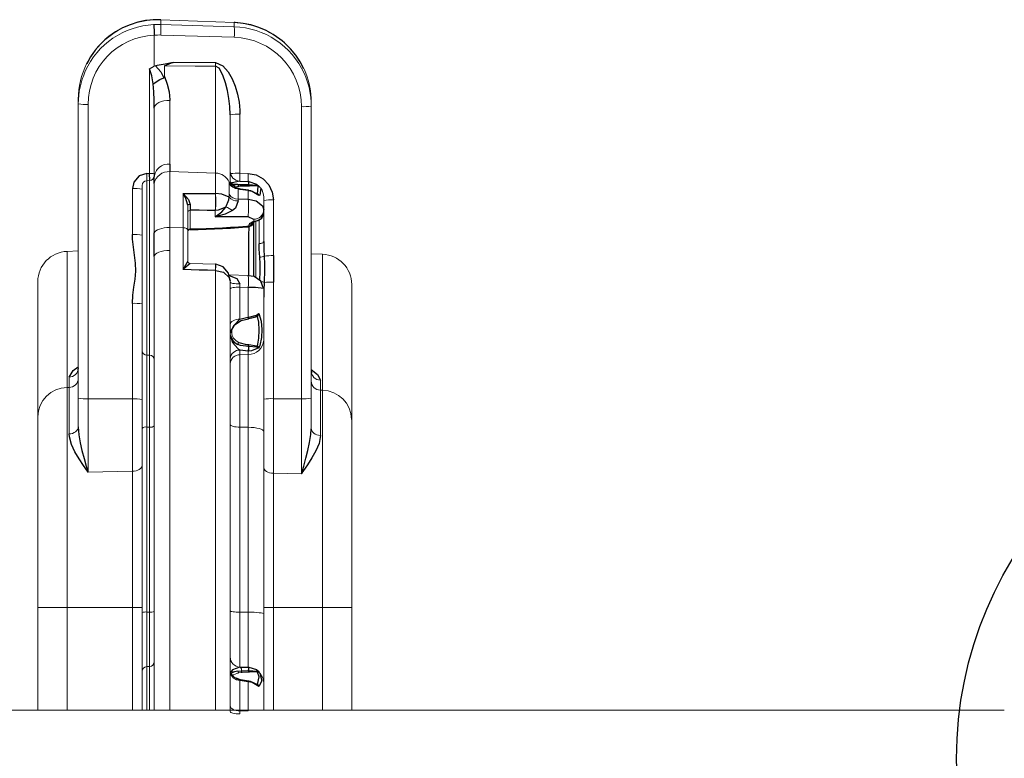
# Model space of a CAD drawing. Extents: x 5566 to 6586, y -5730 to -5109.
# Drawn here: x 6328 to 6352, y -5247 to -5229 of the extents above; entities that cross this region are included whole.
import ezdxf

# ---------------------------------------------------------------- set-up
doc = ezdxf.new("R2010")
doc.units = 0
doc.header["$MEASUREMENT"] = 0
for name, color, linetype in [('2D_GRAY', 253, 'CONTINUOUS'), ('2D_NFSACCENT', 232, 'CONTINUOUS'), ('2D_NFSHOOPLA_CLR_1', 161, 'CONTINUOUS'), ('PHASE-1', 6, 'CONTINUOUS')]:
    doc.layers.add(name, color=color, linetype=linetype)

# ---------------------------------------------------------------- blocks, each defined once
blk = doc.blocks.new('RSALLY00')
at = {"layer": '2D_NFSACCENT', "linetype": 'Continuous', "lineweight": 15}
for p, q in [((1.197, -61.489, 0), (1.197, -41.508, 0)), ((1.197, -79.777, 0), (1.197, -61.489, 0))]:
    blk.add_line(p, q, dxfattribs=at)
at = {"layer": '2D_NFSHOOPLA_CLR_1', "linetype": 'Continuous', "lineweight": 15}
for p, q in [((1.197, -55.912, 0), (3.734, -55.912, 0)), ((3.734, -56.634, 0), (3.734, -55.912, 0)), ((3.734, -55.912, 0), (8.449, -55.912, 0)), ((8.449, -55.912, -0.001), (11.785, -55.912, -0.001)), ((3.734, -56.634, 0), (1.197, -56.634, 0)), ((3.734, -56.634, 0), (3.734, -58.247, 0)), ((9.17, -56.634, 0), (3.734, -56.634, 0)), ((9.17, -56.634, -0.001), (9.172, -56.684, -0.001)), ((12.533, -56.634, -0.001), (9.17, -56.634, -0.001)), ((12.543, -56.912, -0.001), (12.533, -56.634, -0.001)), ((8.023, -56.684, -0.001), (9.172, -56.684, -0.001)), ((9.172, -56.684, -0.001), (9.426, -56.684, -0.001)), ((8.202, -56.912, -0.001), (8.904, -56.912, -0.001)), ((8.904, -56.912, -0.001), (16.177, -56.912, -0.001)), ((16.177, -56.912, -0.001), (16.296, -56.912, -0.001)), ((7.079, -57.153, -0.001), (7.101, -58.247, -0.001)), ((8.89, -57.153, -0.001), (7.079, -57.153, -0.001)), ((8.89, -57.153, -0.001), (8.888, -58.247, -0.001)), ((16.164, -57.153, -0.001), (8.89, -57.153, -0.001)), ((17.756, -57.569, -0.001), (17.655, -57.464, -0.001)), ((17.656, -57.464, -0.001), (17.655, -57.464, -0.001)), ((17.757, -57.57, -0.001), (17.756, -57.569, -0.001)), ((1.197, -58.247, 0), (3.734, -58.247, 0)), ((3.734, -58.489, 0), (3.734, -58.247, 0)), ((3.734, -58.247, 0), (7.101, -58.247, 0)), ((7.101, -58.247, -0.001), (8.888, -58.247, -0.001)), ((8.888, -58.247, -0.001), (11.249, -58.247, -0.001)), ((12.947, -58.247, -0.001), (14.084, -58.247, -0.001)), ((1.197, -58.489, 0), (2.157, -58.489, 0)), ((2.157, -58.489, 0), (3.609, -58.489, 0)), ((3.609, -58.489, 0), (8.161, -58.489, 0)), ((8.161, -58.489, -0.001), (10.078, -58.489, -0.001)), ((10.078, -58.489, -0.001), (14.162, -58.489, -0.001)), ((2.275, -58.603, 0), (1.197, -58.603, 0)), ((1.197, -58.673, 0), (2.277, -58.673, 0)), ((1.197, -58.787, 0), (12.405, -58.787, 0)), ((2.275, -58.603, 0), (2.277, -58.673, 0)), ((3.623, -58.603, 0), (2.275, -58.603, 0)), ((2.277, -58.673, 0), (3.623, -58.673, 0)), ((3.623, -58.603, 0), (3.623, -58.673, 0)), ((8.192, -58.603, 0), (3.623, -58.603, 0)), ((3.623, -58.673, 0), (8.193, -58.673, 0)), ((8.192, -58.603, -0.001), (8.193, -58.673, -0.001)), ((9.972, -58.603, -0.001), (8.192, -58.603, -0.001)), ((8.193, -58.673, -0.001), (9.969, -58.673, -0.001)), ((9.972, -58.603, -0.001), (9.969, -58.673, -0.001)), ((9.969, -58.673, -0.001), (14.283, -58.673, -0.001)), ((14.28, -58.603, -0.001), (9.972, -58.603, -0.001)), ((12.99, -58.785, -0.001), (14.209, -58.785, -0.001)), ((14.283, -58.673, -0.001), (14.28, -58.603, -0.001)), ((14.343, -58.787, -0.001), (14.361, -58.787, -0.001)), ((14.361, -58.787, -0.001), (16.072, -58.787, -0.001)), ((14.456, -58.673, -0.001), (17.042, -58.673, -0.001)), ((17.107, -58.787, -0.001), (17.115, -58.817, -0.001)), ((17.107, -58.787, -0.001), (17.874, -58.787, -0.001)), ((17.874, -58.787, -0.001), (17.875, -58.787, -0.001)), ((17.114, -59.037, -0.001), (16.855, -59.037, -0.001)), ((17.822, -60.762, -0.001), (17.877, -58.949, -0.001)), ((18.138, -58.949, -0.001), (18.083, -60.762, -0.001)), ((18.255, -58.949, -0.001), (18.138, -58.949, -0.001)), ((18.184, -60.762, -0.001), (18.255, -58.949, -0.001)), ((18.186, -60.763, -0.001), (18.257, -58.95, -0.001)), ((18.255, -58.949, -0.002), (18.257, -58.95, -0.002)), ((12.553, -59.175, 0), (1.197, -59.175, 0)), ((13.121, -59.169, -0.001), (12.553, -59.175, -0.001)), ((13.116, -59.5, -0.001), (13.121, -59.169, -0.001)), ((14.504, -59.169, -0.001), (13.121, -59.169, -0.001)), ((14.467, -60.3, -0.001), (14.504, -59.169, -0.001)), ((16.262, -59.175, -0.001), (14.691, -59.175, -0.001)), ((17.202, -59.253, -0.001), (17.197, -60.3, -0.001)), ((12.085, -59.5, -0.001), (13.116, -59.5, -0.001)), ((13.116, -59.5, -0.001), (13.962, -59.5, -0.001)), ((12.216, -60.296, -0.001), (12.234, -59.671, -0.001)), ((12.234, -59.671, -0.001), (12.234, -59.671, -0.001)), ((13.068, -59.614, -0.001), (12.293, -59.614, -0.001)), ((13.675, -59.614, -0.001), (13.068, -59.614, -0.001)), ((13.548, -59.672, -0.001), (13.089, -59.672, -0.001)), ((13.39, -60.293, -0.001), (13.547, -60.293, -0.001)), ((13.547, -60.3, -0.001), (13.547, -60.293, -0.001)), ((1.197, -60.3, 0), (12.061, -60.3, 0)), ((12.061, -60.3, -0.001), (12.061, -60.298, -0.001)), ((12.215, -60.302, -0.001), (12.215, -60.296, -0.001)), ((13.963, -60.298, -0.001), (13.963, -60.3, -0.001)), ((13.963, -60.3, -0.001), (14.467, -60.3, -0.001)), ((14.467, -60.3, -0.001), (17.109, -60.3, -0.001)), ((11.804, -60.662, 0), (1.164, -60.662, 0)), ((10.553, -60.7, -0.001), (10.532, -60.7, -0.001)), ((11.934, -61.109, -0.001), (11.951, -60.637, -0.001)), ((13.873, -60.637, -0.001), (13.945, -60.634, -0.001)), ((13.945, -60.634, -0.001), (14.219, -60.634, -0.001)), ((14.219, -60.634, -0.001), (14.247, -60.636, -0.001)), ((15.909, -60.662, -0.001), (14.25, -60.662, -0.001)), ((18.083, -60.762, -0.001), (18.184, -60.762, -0.001)), ((18.184, -60.762, -0.001), (18.186, -60.763, -0.001)), ((1.179, -60.903, 0), (1.107, -60.9, 0)), ((1.938, -60.903, 0), (1.179, -60.903, 0)), ((1.179, -60.903, 0), (1.183, -61.109, 0)), ((2.129, -60.957, 0), (2.118, -60.877, 0)), ((2.265, -60.903, 0), (2.265, -60.911, 0)), ((2.265, -60.911, 0), (2.265, -60.903, 0)), ((3.622, -60.903, 0), (2.265, -60.903, 0)), ((2.265, -60.903, 0), (2.265, -60.903, 0)), ((3.621, -61.109, 0), (3.622, -60.903, 0)), ((8.19, -60.903, 0), (3.622, -60.903, 0)), ((8.188, -61.109, -0.001), (8.19, -60.903, -0.001)), ((9.98, -60.903, -0.001), (8.19, -60.903, -0.001)), ((10.095, -60.903, -0.001), (9.98, -60.903, -0.001)), ((9.987, -61.109, -0.001), (9.98, -60.903, -0.001)), ((11.652, -60.903, -0.001), (10.858, -60.903, -0.001)), ((11.644, -61.109, -0.001), (11.652, -60.903, -0.001)), ((11.73, -60.9, -0.001), (11.652, -60.903, -0.001)), ((13.82, -60.857, -0.001), (13.781, -60.859, -0.001)), ((13.82, -60.857, -0.001), (13.82, -61.109, -0.001)), ((14.077, -60.857, -0.001), (13.82, -60.857, -0.001)), ((14.091, -60.83, -0.001), (14.077, -60.857, -0.001)), ((14.464, -60.903, -0.001), (14.458, -61.109, -0.001)), ((15.923, -60.903, -0.001), (14.464, -60.903, -0.001)), ((1.183, -61.109, 0), (1.902, -61.109, 0)), ((1.901, -61.12, 0), (1.902, -61.109, 0)), ((1.913, -61.121, 0), (1.914, -61.111, 0)), ((2.136, -61.12, 0), (2.136, -61.112, 0)), ((2.177, -61.111, 0), (2.177, -61.119, 0)), ((2.262, -61.109, 0), (3.621, -61.109, 0)), ((3.621, -61.109, 0), (8.188, -61.109, 0)), ((8.188, -61.109, -0.001), (9.987, -61.109, -0.001)), ((9.987, -61.109, -0.001), (10.072, -61.109, -0.001)), ((10.072, -61.12, -0.001), (10.072, -61.109, -0.001)), ((10.181, -61.119, -0.001), (10.181, -61.111, -0.001)), ((10.229, -61.112, -0.001), (10.229, -61.12, -0.001)), ((10.871, -61.112, -0.001), (10.872, -61.121, -0.001)), ((10.911, -61.109, -0.001), (10.912, -61.12, -0.001)), ((10.911, -61.109, -0.001), (11.644, -61.109, -0.001)), ((13.143, -61.129, -0.001), (13.16, -61.123, -0.001)), ((13.16, -61.123, -0.001), (13.188, -61.123, -0.001)), ((13.188, -61.123, -0.001), (13.225, -61.14, -0.001)), ((13.279, -61.243, -0.001), (13.325, -61.243, -0.001)), ((13.82, -61.109, -0.001), (14.034, -61.109, -0.001)), ((14.033, -61.12, -0.001), (14.034, -61.109, -0.001)), ((14.04, -61.121, -0.001), (14.041, -61.111, -0.001)), ((14.146, -61.12, -0.001), (14.146, -61.112, -0.001)), ((14.183, -61.111, -0.001), (14.183, -61.119, -0.001)), ((14.258, -61.109, -0.001), (14.258, -61.109, -0.001)), ((1.865, -61.489, 0), (1.197, -61.489, 0)), ((3.575, -61.489, 0), (1.865, -61.489, 0)), ((2.146, -61.377, 0), (2.116, -61.398, 0)), ((8.084, -61.489, 0), (3.575, -61.489, 0)), ((3.734, -61.489, 0), (3.734, -61.73, 0)), ((10.34, -61.489, -0.001), (8.084, -61.489, -0.001)), ((11.617, -61.489, -0.001), (10.34, -61.489, -0.001)), ((10.919, -61.295, -0.001), (10.922, -61.301, -0.001)), ((10.922, -61.301, -0.001), (10.929, -61.316, -0.001)), ((13.283, -61.296, -0.001), (11.892, -61.296, -0.001)), ((12.723, -61.375, -0.001), (13.303, -61.375, -0.001)), ((13.468, -61.489, -0.001), (12.777, -61.489, -0.001)), ((13.276, -61.279, -0.001), (13.276, -61.277, -0.001)), ((13.279, -61.295, -0.001), (13.28, -61.299, -0.001)), ((13.557, -61.489, -0.001), (13.468, -61.489, -0.001)), ((13.87, -61.489, -0.001), (13.557, -61.489, -0.001)), ((13.946, -61.345, -0.001), (13.943, -61.35, -0.001)), ((3.734, -61.73, 0), (1.197, -61.73, 0)), ((7.051, -61.73, 0), (3.734, -61.73, 0)), ((3.734, -62.94, 0), (3.734, -61.73, 0)), ((7.037, -62.421, -0.001), (7.051, -61.73, -0.001)), ((8.893, -61.73, -0.001), (7.051, -61.73, -0.001)), ((8.894, -62.421, -0.001), (8.893, -61.73, -0.001)), ((11.776, -61.73, -0.001), (8.893, -61.73, -0.001)), ((13.807, -61.73, -0.001), (12.428, -61.73, -0.001)), ((17.735, -61.946, -0.001), (17.777, -61.892, -0.001)), ((17.735, -61.946, -0.001), (17.738, -61.944, -0.001)), ((17.777, -61.892, -0.001), (17.779, -61.891, -0.001)), ((17.547, -62.144, -0.001), (17.548, -62.144, -0.001)), ((7.037, -62.421, -0.001), (8.894, -62.421, -0.001)), ((8.894, -62.421, -0.001), (16.109, -62.421, -0.001)), ((8.151, -62.661, -0.001), (8.165, -62.662, -0.001)), ((8.907, -62.662, -0.001), (8.165, -62.662, -0.001)), ((16.122, -62.662, -0.001), (8.907, -62.662, -0.001)), ((12.463, -62.94, -0.001), (12.473, -62.662, -0.001)), ((16.224, -62.662, -0.001), (16.122, -62.662, -0.001)), ((1.197, -62.94, 0), (3.734, -62.94, 0)), ((3.734, -62.94, 0), (9.103, -62.94, 0)), ((3.734, -63.662, 0), (3.734, -62.94, 0)), ((9.105, -62.89, -0.001), (7.985, -62.89, -0.001)), ((9.103, -62.94, -0.001), (9.105, -62.89, -0.001)), ((9.103, -62.94, -0.001), (12.463, -62.94, -0.001)), ((9.353, -62.89, -0.001), (9.105, -62.89, -0.001)), ((3.734, -63.662, 0), (1.197, -63.662, 0)), ((8.382, -63.662, 0), (3.734, -63.662, 0)), ((11.715, -63.662, -0.001), (8.382, -63.662, -0.001))]:
    blk.add_line(p, q, dxfattribs=at)
at = {"layer": '2D_NFSHOOPLA_CLR_1', "linetype": 'Continuous'}
for points, elevation in [([(7.079, -57.153), (7.244, -57.04), (7.411, -56.93), (7.582, -56.827), (7.762, -56.741), (7.955, -56.691), (8.023, -56.684)], -0.001), ([(9.426, -56.684), (9.592, -56.786), (9.684, -56.912)], -0.001), ([(8.202, -56.912), (8.003, -56.926), (7.806, -56.959), (7.611, -57.003), (7.417, -57.054), (7.225, -57.109), (7.079, -57.153)], -0.001), ([(9.655, -56.909), (9.604, -56.898)], -0.001), ([(17.656, -57.464), (17.506, -57.332), (17.343, -57.217), (17.169, -57.12)], -0.001), ([(17.757, -57.57), (17.656, -57.464)], -0.001), ([(18.255, -58.773), (18.234, -58.575), (18.192, -58.379), (18.132, -58.189), (18.052, -58.005), (17.954, -57.831), (17.839, -57.668), (17.757, -57.57)], -0.001), ([(11.249, -58.247), (11.448, -58.26), (11.647, -58.286), (11.845, -58.315), (12.044, -58.332), (12.244, -58.326), (12.442, -58.302), (12.64, -58.273), (12.839, -58.252), (12.947, -58.247)], -0.001), ([(14.455, -58.603), (14.396, -58.414), (14.247, -58.284), (14.084, -58.247)], -0.001), ([(12.405, -58.787), (12.605, -58.786), (12.805, -58.786), (12.99, -58.785)], -0.001), ([(14.209, -58.785), (14.343, -58.787)], -0.001), ([(14.284, -58.674), (14.456, -58.673)], -0.001), ([(16.072, -58.787), (16.272, -58.782), (16.472, -58.773), (16.671, -58.757), (16.672, -58.757)], -0.001), ([(16.672, -58.757), (16.87, -58.731), (17.042, -58.673)], -0.001), ([(16.672, -58.757), (16.779, -58.925), (16.821, -59.025)], -0.001), ([(17.115, -58.817), (16.965, -58.948), (16.821, -59.025)], -0.001), ([(17.042, -58.673), (17.107, -58.787)], -0.001), ([(17.202, -59.253), (17.162, -59.057), (17.124, -58.861), (17.115, -58.817)], -0.001), ([(18.136, -58.773), (17.936, -58.783), (17.875, -58.787)], -0.001), ([(18.254, -58.773), (18.254, -58.773)], -0.002), ([(18.257, -58.95), (18.255, -58.763)], -0.002), ([(16.855, -59.037), (16.668, -59.108), (16.474, -59.155), (16.275, -59.174), (16.262, -59.175)], -0.001), ([(16.821, -59.025), (16.855, -59.037)], -0.001), ([(17.114, -59.037), (17.193, -59.213), (17.202, -59.253)], -0.001), ([(14.691, -59.175), (14.504, -59.169)], -0.001), ([(12.061, -60.298), (12.067, -60.098), (12.073, -59.898), (12.079, -59.698), (12.085, -59.5)], -0.001), ([(12.085, -59.5), (12.258, -59.599), (12.293, -59.614)], -0.001), ([(12.234, -59.671), (12.103, -59.519), (12.085, -59.5)], -0.001), ([(13.675, -59.614), (13.865, -59.558), (13.962, -59.5)], -0.001), ([(13.962, -59.5), (13.813, -59.632), (13.695, -59.67)], -0.001), ([(13.962, -59.5), (13.962, -59.7), (13.962, -59.9), (13.963, -60.1), (13.963, -60.298)], -0.001), ([(13.039, -59.614), (13.062, -59.642)], -0.001), ([(13.062, -59.642), (13.044, -59.615)], -0.001), ([(13.089, -59.672), (13.072, -59.672)], -0.001), ([(13.072, -59.672), (13.074, -59.872), (13.08, -60.072), (13.088, -60.272), (13.098, -60.472), (13.11, -60.671), (13.124, -60.871), (13.138, -61.07), (13.143, -61.129)], -0.001), ([(13.089, -59.672), (13.093, -59.872), (13.098, -60.071), (13.106, -60.271), (13.117, -60.471), (13.129, -60.671), (13.142, -60.87), (13.157, -61.07), (13.16, -61.123)], -0.001), ([(13.547, -60.293), (13.547, -60.093), (13.548, -59.893), (13.548, -59.693), (13.548, -59.672)], -0.001), ([(13.695, -59.67), (13.548, -59.672)], -0.001), ([(13.387, -61.104), (13.388, -60.904), (13.389, -60.704), (13.389, -60.504), (13.39, -60.304), (13.39, -60.293)], -0.001), ([(13.542, -60.718), (13.455, -60.538), (13.4, -60.346), (13.39, -60.293)], -0.001), ([(13.39, -60.293), (13.51, -60.453), (13.627, -60.553)], -0.001), ([(12.061, -60.3), (12.018, -60.494), (11.888, -60.641), (11.804, -60.662)], -0.001), ([(11.804, -60.662), (11.997, -60.619), (12.149, -60.492), (12.215, -60.306), (12.215, -60.302)], -0.001), ([(13.627, -60.553), (13.554, -60.369), (13.547, -60.3)], -0.001), ([(13.873, -60.637), (13.949, -60.455), (13.963, -60.3)], -0.001), ([(15.909, -60.662), (16.109, -60.653), (16.308, -60.632), (16.505, -60.597), (16.699, -60.549), (16.888, -60.484), (17.061, -60.386), (17.109, -60.3)], -0.001), ([(17.197, -60.3), (17.121, -60.48), (16.971, -60.611), (16.796, -60.708), (16.611, -60.784), (16.42, -60.841), (16.223, -60.88), (16.024, -60.898), (15.923, -60.903)], -0.001), ([(2.165, -60.855), (2.129, -60.679)], 0), ([(2.265, -60.903), (2.195, -60.718), (2.15, -60.675)], 0), ([(10.469, -60.662), (10.28, -60.718), (10.133, -60.852), (10.095, -60.903)], -0.001), ([(10.469, -60.662), (10.295, -60.747), (10.235, -60.855)], -0.001), ([(10.545, -60.67), (10.715, -60.769), (10.827, -60.934), (10.87, -61.111)], -0.001), ([(10.858, -60.903), (10.714, -60.764), (10.555, -60.671)], -0.001), ([(11.939, -60.641), (11.865, -60.825), (11.73, -60.9)], -0.001), ([(13.781, -60.859), (13.601, -60.79), (13.542, -60.718)], -0.001), ([(13.627, -60.553), (13.809, -60.632), (13.873, -60.637)], -0.001), ([(14.109, -60.793), (14.248, -60.662), (14.25, -60.662)], -0.001), ([(14.183, -60.855), (14.186, -60.69)], -0.001), ([(14.268, -60.903), (14.226, -60.709), (14.203, -60.678)], -0.001), ([(14.247, -60.636), (14.25, -60.662)], -0.001), ([(17.779, -61.891), (17.893, -61.727), (17.989, -61.551), (18.067, -61.367), (18.126, -61.176), (18.165, -60.98), (18.185, -60.782), (18.186, -60.763)], -0.001), ([(1.902, -61.109), (1.936, -60.912), (1.938, -60.903)], 0), ([(1.915, -61.111), (1.949, -60.914), (1.987, -60.813)], 0), ([(1.988, -60.809), (1.938, -60.903)], 0), ([(2.136, -61.112), (2.129, -60.957)], 0), ([(2.165, -60.855), (2.173, -60.942)], 0), ([(2.173, -60.942), (2.177, -61.111)], 0), ([(2.265, -60.911), (2.262, -61.109)], 0), ([(10.072, -61.109), (10.093, -60.91), (10.095, -60.903)], -0.001), ([(10.181, -61.111), (10.212, -60.914), (10.235, -60.855)], -0.001), ([(10.285, -60.877), (10.232, -61.069), (10.229, -61.112)], -0.001), ([(10.858, -60.903), (10.909, -61.095), (10.911, -61.109)], -0.001), ([(14.034, -61.109), (14.063, -60.911), (14.077, -60.857)], -0.001), ([(14.042, -61.111), (14.071, -60.913), (14.108, -60.793)], -0.001), ([(14.107, -60.793), (14.091, -60.83)], -0.001), ([(14.146, -61.112), (14.141, -60.912), (14.138, -60.877)], -0.001), ([(14.183, -60.855), (14.185, -61.055), (14.183, -61.111)], -0.001), ([(14.268, -60.903), (14.258, -61.103), (14.258, -61.109)], -0.001), ([(1.787, -61.373), (1.885, -61.201), (1.901, -61.12)], 0), ([(1.823, -61.341), (1.907, -61.162), (1.913, -61.122)], 0), ([(2.146, -61.336), (2.136, -61.137), (2.136, -61.12)], 0), ([(2.261, -61.12), (2.2, -61.308), (2.146, -61.377)], 0), ([(2.177, -61.119), (2.165, -61.318)], 0), ([(2.262, -61.109), (2.261, -61.12)], 0), ([(10.153, -61.373), (10.08, -61.189), (10.072, -61.12)], -0.001), ([(10.169, -61.316), (10.181, -61.119)], -0.001), ([(10.229, -61.12), (10.201, -61.316), (10.192, -61.336)], -0.001), ([(10.872, -61.121), (10.919, -61.295)], -0.001), ([(10.924, -61.336), (10.882, -61.191)], -0.001), ([(10.912, -61.12), (10.961, -61.313), (10.996, -61.373)], -0.001), ([(11.617, -61.489), (11.638, -61.29), (11.644, -61.109)], -0.001), ([(11.617, -61.488), (11.801, -61.421), (11.909, -61.255), (11.933, -61.109)], -0.001), ([(13.246, -61.239), (13.046, -61.239), (12.846, -61.239), (12.646, -61.239), (12.446, -61.239), (12.246, -61.239), (12.046, -61.239), (11.913, -61.239)], -0.001), ([(11.933, -61.121), (12.133, -61.121), (12.333, -61.122), (12.533, -61.123), (12.733, -61.124), (12.933, -61.126), (13.133, -61.128), (13.142, -61.128)], -0.001), ([(13.225, -61.14), (13.279, -61.243)], -0.001), ([(13.249, -61.221), (13.28, -61.287)], -0.001), ([(13.279, -61.243), (13.298, -61.341)], -0.001), ([(13.325, -61.243), (13.387, -61.104)], -0.001), ([(13.82, -61.109), (13.781, -61.304), (13.66, -61.459), (13.557, -61.489)], -0.001), ([(14.458, -61.109), (14.422, -61.304), (14.325, -61.479), (14.18, -61.615), (14, -61.701), (13.807, -61.73)], -0.001), ([(13.916, -61.373), (14.016, -61.203), (14.033, -61.12)], -0.001), ([(13.942, -61.349), (14.033, -61.173), (14.041, -61.121)], -0.001), ([(14.257, -61.12), (14.195, -61.308), (14.141, -61.373)], -0.001), ([(14.15, -61.336), (14.146, -61.136), (14.146, -61.12)], -0.001), ([(14.183, -61.119), (14.166, -61.316)], -0.001), ([(14.258, -61.12), (14.258, -61.109)], -0.001), ([(1.834, -61.336), (1.787, -61.373)], 0), ([(1.787, -61.373), (1.824, -61.342)], 0), ([(2.116, -61.398), (1.925, -61.446), (1.787, -61.373)], 0), ([(1.834, -61.336), (2.025, -61.378), (2.14, -61.34)], 0), ([(2.14, -61.34), (2.146, -61.336)], 0), ([(2.165, -61.318), (2.146, -61.377)], 0), ([(2.146, -61.377), (2.146, -61.336)], 0), ([(10.153, -61.373), (10.169, -61.316)], -0.001), ([(10.192, -61.336), (10.153, -61.373)], -0.001), ([(10.996, -61.373), (10.806, -61.431), (10.607, -61.447), (10.407, -61.437), (10.212, -61.395), (10.153, -61.373)], -0.001), ([(10.192, -61.336), (10.388, -61.373), (10.588, -61.379), (10.787, -61.366), (10.924, -61.336)], -0.001), ([(10.996, -61.373), (10.924, -61.336)], -0.001), ([(10.929, -61.316), (10.996, -61.373)], -0.001), ([(11.767, -61.502), (11.568, -61.493), (11.401, -61.489)], -0.001), ([(12.419, -61.502), (12.22, -61.507), (12.02, -61.508), (11.82, -61.503), (11.767, -61.502)], -0.001), ([(11.827, -61.395), (12.027, -61.404), (12.227, -61.402), (12.392, -61.394)], -0.001), ([(12.392, -61.394), (12.592, -61.379), (12.723, -61.375)], -0.001), ([(12.777, -61.489), (12.577, -61.494), (12.419, -61.502)], -0.001), ([(13.28, -61.299), (13.336, -61.429)], -0.001), ([(13.298, -61.341), (13.357, -61.444)], -0.001), ([(13.335, -61.429), (13.468, -61.488)], -0.001), ([(13.357, -61.444), (13.468, -61.489)], -0.001), ([(13.955, -61.336), (13.916, -61.373)], -0.001), ([(13.916, -61.373), (13.943, -61.349)], -0.001), ([(14.094, -61.417), (13.924, -61.392), (13.916, -61.373)], -0.001), ([(13.955, -61.336), (14.135, -61.351), (14.15, -61.336)], -0.001), ([(14.102, -61.413), (14.146, -61.368)], -0.001), ([(14.166, -61.316), (14.141, -61.373)], -0.001), ([(14.145, -61.367), (14.15, -61.336)], -0.001), ([(12.428, -61.73), (12.228, -61.73), (12.028, -61.73), (11.828, -61.73), (11.776, -61.73)], -0.001), ([(17.547, -62.144), (17.687, -62.002), (17.735, -61.946)], -0.001), ([(17.548, -62.144), (17.689, -62.002), (17.737, -61.944)], -0.001), ([(17.737, -61.944), (17.778, -61.891)], -0.001), ([(17.04, -62.482), (17.217, -62.39), (17.384, -62.28), (17.538, -62.153), (17.548, -62.144)], -0.001), ([(7.037, -62.421), (7.229, -62.478), (7.421, -62.532), (7.615, -62.581), (7.811, -62.623), (8.008, -62.653), (8.151, -62.661)], -0.001), ([(7.985, -62.89), (7.788, -62.856), (7.604, -62.778), (7.43, -62.68), (7.262, -62.572), (7.096, -62.46), (7.037, -62.421)], -0.001), ([(9.614, -62.662), (9.491, -62.819), (9.353, -62.89)], -0.001), ([(9.534, -62.675), (9.585, -62.666)], -0.001)]:
    blk.add_lwpolyline(points, dxfattribs=dict(at, elevation=elevation))
at = {"layer": '2D_NFSHOOPLA_CLR_1', "linetype": 'Continuous', "lineweight": 15, "flags": 128}
for points, elevation in [([(8.202, -56.912), (8.168, -56.907), (8.135, -56.895), (8.105, -56.874), (8.078, -56.846), (8.055, -56.811), (8.038, -56.772), (8.027, -56.729), (8.023, -56.684)], -0.001), ([(7.249, -58.489), (7.221, -58.484), (7.194, -58.47), (7.168, -58.448), (7.146, -58.418), (7.128, -58.382), (7.114, -58.34), (7.105, -58.295), (7.101, -58.247)], -0.001), ([(12.405, -58.787), (12.435, -58.794), (12.463, -58.817), (12.489, -58.853), (12.512, -58.901), (12.53, -58.96), (12.544, -59.027), (12.551, -59.1), (12.553, -59.175)], -0.001), ([(12.99, -58.785), (13.017, -58.802), (13.043, -58.83), (13.066, -58.868), (13.086, -58.917), (13.102, -58.973), (13.113, -59.035), (13.12, -59.101), (13.121, -59.169)], -0.001), ([(14.455, -58.603), (14.455, -58.633), (14.456, -58.673)], -0.001), ([(16.072, -58.787), (16.11, -58.794), (16.146, -58.817), (16.18, -58.853), (16.209, -58.901), (16.232, -58.96), (16.249, -59.027), (16.259, -59.1), (16.262, -59.175)], -0.001), ([(17.109, -60.3), (17.111, -59.8), (17.114, -59.037)], -0.001), ([(13.116, -59.5), (13.115, -59.522), (13.112, -59.544), (13.108, -59.563), (13.102, -59.58), (13.094, -59.595), (13.086, -59.605), (13.077, -59.611), (13.068, -59.614)], -0.001), ([(13.695, -59.67), (13.694, -59.659), (13.693, -59.648), (13.691, -59.638), (13.689, -59.63), (13.686, -59.623), (13.682, -59.618), (13.679, -59.615), (13.675, -59.614)], -0.001), ([(1.164, -60.662), (1.153, -60.666), (1.143, -60.68), (1.133, -60.702), (1.125, -60.731), (1.117, -60.767), (1.112, -60.808), (1.108, -60.853), (1.107, -60.9)], 0), ([(1.308, -60.662), (1.284, -60.666), (1.26, -60.68), (1.238, -60.702), (1.218, -60.732), (1.202, -60.768), (1.19, -60.81), (1.182, -60.856), (1.179, -60.903)], 0), ([(3.651, -60.662), (3.646, -60.666), (3.64, -60.68), (3.635, -60.702), (3.631, -60.732), (3.627, -60.768), (3.624, -60.81), (3.623, -60.856), (3.622, -60.903)], 0), ([(8.256, -60.662), (8.243, -60.666), (8.231, -60.68), (8.22, -60.702), (8.21, -60.732), (8.202, -60.768), (8.195, -60.81), (8.191, -60.856), (8.19, -60.903)], -0.001), ([(10.731, -60.662), (10.755, -60.666), (10.779, -60.68), (10.8, -60.702), (10.819, -60.732), (10.835, -60.768), (10.847, -60.81), (10.855, -60.856), (10.858, -60.903)], -0.001), ([(11.613, -60.662), (11.62, -60.666), (11.627, -60.68), (11.634, -60.702), (11.64, -60.732), (11.645, -60.768), (11.649, -60.81), (11.651, -60.856), (11.652, -60.903)], -0.001), ([(11.768, -60.662), (11.761, -60.666), (11.754, -60.68), (11.747, -60.702), (11.742, -60.731), (11.737, -60.767), (11.733, -60.808), (11.731, -60.853), (11.73, -60.9)], -0.001), ([(3.621, -61.109), (3.62, -61.183), (3.617, -61.255), (3.613, -61.321), (3.607, -61.378), (3.6, -61.425), (3.592, -61.46), (3.584, -61.481), (3.575, -61.489)], 0), ([(8.188, -61.109), (8.185, -61.183), (8.179, -61.255), (8.169, -61.321), (8.156, -61.378), (8.141, -61.425), (8.123, -61.46), (8.104, -61.481), (8.084, -61.489)], -0.001), ([(10.911, -61.109), (10.898, -61.11), (10.887, -61.11), (10.879, -61.111), (10.874, -61.111), (10.871, -61.112), (10.871, -61.112)], -0.001), ([(7.199, -61.489), (7.171, -61.493), (7.144, -61.507), (7.119, -61.529), (7.097, -61.559), (7.078, -61.595), (7.064, -61.637), (7.055, -61.682), (7.051, -61.73)], -0.001), ([(12.723, -61.375), (12.724, -61.397), (12.728, -61.419), (12.733, -61.438), (12.74, -61.455), (12.748, -61.47), (12.757, -61.48), (12.767, -61.486), (12.777, -61.489)], -0.001), ([(8.165, -62.662), (8.131, -62.666), (8.098, -62.679), (8.067, -62.7), (8.04, -62.728), (8.018, -62.763), (8, -62.802), (7.99, -62.845), (7.985, -62.89)], -0.001)]:
    blk.add_lwpolyline(points, dxfattribs=dict(at, elevation=elevation))
at = {"layer": '2D_NFSHOOPLA_CLR_1', "linetype": 'Continuous', "lineweight": 15}
for centre, radius, start, end in [((8.438, -56.645, -0.001), 0.733, 0.8591, 89.1024), ((11.785, -56.66, -0.001), 0.748, 2, 90), ((9.404, -56.68, -0.001), 0.232, 180.952, 269.0096), ((9.658, -56.68, -0.001), 0.232, 181.0311, 269.0867), ((10.039, -57.094, -0.001), 1.15, 170.867, 182.9287), ((17.313, -57.094, -0.001), 1.15, 170.8668, 182.9292), ((7.74, -58.306, -0.001), 1.15, 350.8671, 2.9286), ((10.101, -58.306, -0.001), 1.15, 350.8669, 2.9291), ((11.799, -58.306, -0.001), 1.15, 350.8657, 2.9298), ((12.936, -58.306, -0.001), 1.15, 350.8666, 2.9289), ((2.157, -58.607, 0), 0.118, 1.922, 89.9292), ((3.372, -58.575, 0), 0.253, 353.7801, 20.0112), ((8.062, -58.577, -0.001), 0.133, 348.8715, 41.7596), ((10.084, -58.6, -0.001), 0.112, 93.1209, 181.0724), ((14.162, -58.607, -0.001), 0.118, 2, 90), ((2.395, -58.669, 0), 0.118, 181.9223, 269.9289), ((3.875, -58.7, 0), 0.253, 173.7804, 200.011), ((8.323, -58.698, -0.001), 0.133, 168.8726, 221.759), ((9.857, -58.675, -0.001), 0.112, 273.1216, 1.0716), ((14.136, -59.147, -0.001), 0.368, 356.4542, 78.6625), ((14.289, -53.2, -0.001), 5.406, 269.9079, 271.7529), ((14.401, -58.669, -0.001), 0.118, 182, 270), ((14.336, -59.143, -0.001), 0.357, 354.8075, 86.0138), ((13.914, -58.701, -0.001), 0.543, 350.8657, 2.9301), ((18.008, -56.598, -0.001), 2.355, 266.8223, 273.1777), ((12.293, -59.673, -0.001), 0.0591, 90.0004, 178.421), ((12.293, -59.673, -0.001), 0.059, 90.0639, 178.2978), ((13.031, -59.671, -0.001), 0.058, 359.3985, 76.4948), ((13.011, -59.673, -0.001), 0.0591, 0.757, 31.0519), ((13.491, -59.67, -0.001), 0.0569, 358.8574, 87.7946), ((13.791, -56.867, -0.001), 3.435, 265.9297, 272.868), ((12.131, -59.472, -0.001), 0.829, 265.1706, 275.8983), ((12.157, -59.176, -0.001), 1.128, 265.0963, 272.9679), ((13.755, -57.629, -0.001), 2.679, 265.5519, 274.4481), ((14.093, -60.295, -0.001), 0.374, 294.2769, 359.2032), ((17.153, -67.164, -0.001), 6.864, 89.6308, 90.3692), ((2.17, -60.893, 0), 0.232, 94.7023, 182.3987), ((2.216, -60.912, 0), 0.25, 90.0098, 155.7525), ((2.514, -60.911, 0), 0.25, 90.0746, 178.0817), ((2.514, -60.911, 0), 0.25, 90.0711, 178.0777), ((9.743, -60.899, -0.001), 0.237, 358.9277, 86.8788), ((9.864, -60.893, -0.001), 0.232, 357.421, 85.0695), ((10.487, -60.912, -0.001), 0.25, 74.227, 90), ((10.492, -60.698, -0.001), 0.0394, 357.008, 62.2207), ((10.51, -60.699, -0.001), 0.0433, 358.5197, 46.2631), ((13.232, -60.453, -0.001), 0.408, 319.5215, 345.7855), ((14.03, -60.832, -0.001), 0.251, 128.8193, 186.2291), ((14.074, -60.853, -0.001), 0.254, 120.5509, 180.9743), ((14.327, -60.86, -0.001), 0.25, 115.4555, 179.3752), ((14.341, -60.871, -0.001), 0.253, 111.8616, 170.7905), ((14.518, -60.912, -0.001), 0.25, 90.0024, 176.9133), ((12.449, -60.87, -0.001), 2.015, 359.0703, 5.699), ((14.774, -60.844, -0.001), 1.15, 357.0709, 9.1332), ((17.952, -58.411, -0.001), 2.355, 266.8223, 273.1777), ((2.16, -60.907, 0), 0.052, 84.833, 144.8615), ((2.17, -61.002, 0), 0.0604, 86.5331, 131.7206), ((2.195, -60.855, 0), 0.0895, 255.9176, 320.9339), ((10.231, -60.933, -0.001), 0.0775, 45.7791, 87.1875), ((14.177, -60.9, -0.001), 0.045, 82.5181, 149.5862), ((14.314, -65.842, -0.001), 4.941, 88.2637, 90.5676), ((1.892, -61.251, 0), 0.132, 80.5831, 86.0751), ((1.901, -61.146, 0), 0.0373, 69.8467, 89.5009), ((2.164, -61.416, 0), 0.305, 87.5951, 95.2512), ((2.162, -61.481, 0), 0.362, 87.6444, 94.0877), ((2.209, -60.681, 0), 0.43, 265.7052, 277.0282), ((2.225, -60.633, 0), 0.488, 264.3159, 274.2538), ((10.36, -61.116, -0.001), 0.374, 178.9276, 266.8786), ((10.142, -60.286, -0.001), 0.825, 265.089, 272.6881), ((10.12, -60.368, -0.001), 0.754, 266.3427, 274.6443), ((10.193, -61.645, -0.001), 0.534, 86.1507, 91.3326), ((10.197, -61.72, -0.001), 0.601, 86.9023, 91.4972), ((10.885, -60.89, -0.001), 0.232, 266.5574, 276.511), ((11.79, -59.122, -0.001), 1.992, 265.7916, 274.15), ((13.26, -61.12, -0.001), 0.118, 184.2457, 270), ((13.275, -61.124, -0.001), 0.115, 179.0352, 261.1058), ((13.306, -61.123, -0.001), 0.118, 179.9058, 243.7211), ((13.318, -61.156, -0.001), 0.095, 170.8916, 222.935), ((13.331, -61.264, -0.001), 0.0563, 157.6891, 194.8237), ((13.566, -61.248, -0.001), 0.241, 178.8587, 267.7945), ((13.635, -57.979, -0.001), 3.135, 265.4681, 273.376), ((14.033, -61.144, -0.001), 0.0242, 70.9511, 90.0665), ((14.035, -61.12, -0.001), 0.0115, 55.552, 96.9748), ((14.171, -61.339, -0.001), 0.229, 87.036, 96.2685), ((14.17, -61.391, -0.001), 0.272, 87.1891, 94.915), ((14.214, -60.817, -0.001), 0.296, 264.0758, 278.6455), ((14.226, -60.761, -0.001), 0.361, 263.1291, 274.9986), ((14.311, -65.942, -0.001), 4.835, 88.2545, 90.6812), ((1.865, -61.097, 0), 0.392, 270.0093, 309.7059), ((2.068, -61.343, 0), 0.0729, 311.2151, 2.3809), ((2.18, -61.352, 0), 0.0373, 114.1398, 155.7782), ((7.745, -61.671, -0.001), 1.15, 357.0705, 9.1338), ((10.135, -61.381, -0.001), 0.0723, 38.4325, 62.3932), ((10.906, -61.32, -0.001), 0.0235, 318.0968, 8.4299), ((11.528, -61.413, -0.001), 0.256, 339.7002, 355.095), ((9.667, -61.698, -0.001), 2.11, 359.1326, 5.3391), ((12.625, -61.393, -0.001), 0.233, 180.2836, 207.9484), ((10.318, -61.698, -0.001), 2.11, 359.133, 5.3387), ((13.22, -61.298, -0.001), 0.0591, 2.4975, 20.6448), ((13.263, -61.29, -0.001), 0.0174, 342.1026, 38.7369), ((13.349, -61.294, -0.001), 0.0693, 181.3886, 222.5211), ((13.381, -61.385, -0.001), 0.064, 224.4772, 248.7117), ((12.658, -61.671, -0.001), 1.15, 357.0708, 9.1332), ((13.87, -61.095, -0.001), 0.394, 270, 304.8089), ((14.18, -61.345, -0.001), 0.0316, 116.6013, 163.2712), ((10.042, -62.479, -0.001), 1.15, 177.071, 189.1333), ((17.258, -62.479, -0.001), 1.15, 177.0718, 189.1327), ((9.337, -62.894, -0.001), 0.232, 90.9903, 179.0479), ((9.585, -62.894, -0.001), 0.232, 90.9148, 178.9705), ((8.368, -62.926, -0.001), 0.735, 271.0839, 358.9544), ((11.715, -62.914, -0.001), 0.748, 270, 358)]:
    blk.add_arc(centre, radius, start, end, dxfattribs=at)
for centre, major_axis, ratio, start_param, end_param in [((16.17, -58.88, -0.001), (1.393, 1.396), 0.996283, 0.359158, 0.782561), ((16.303, -58.88, -0.001), (-0.453, 1.917), 0.991675, 5.590406, 6.052919), ((16.17, -58.88, -0.001), (1.393, 1.396), 0.996283, 5.549387, 6.642343), ((16.303, -58.88, -0.001), (-0.453, 1.917), 0.991675, 5.285297, 5.590406), ((16.157, -58.872, -0.001), (-1.36, -1.059), 0.995614, 2.527157, 4.048585), ((16.303, -58.88, -0.001), (-0.453, 1.917), 0.991675, 4.536559, 5.21096), ((16.158, -58.889, -0.001), (-1.36, 1.059), 0.995614, 3.77049, 3.864919), ((16.171, -58.88, -0.001), (-1.393, 1.396), 0.996283, 3.894922, 3.984265), ((16.302, -58.88, -0.002), (0.453, 1.917), 0.991675, 4.907749, 4.997093), ((2.002, -61.133, 0), (0.016, 0.433), 0.306236, 5.354706, 5.988036), ((2.039, -61.134, 0), (0.016, 0.472), 0.306296, 5.353773, 5.949738), ((10.515, -61.134, -0.001), (-0.022, 0.472), 0.715726, 6.275434, 7.190103), ((10.542, -61.133, -0.001), (-0.022, 0.433), 0.715587, 6.247427, 7.187139), ((10.563, -61.133, -0.001), (-0.022, 0.433), 0.715587, 5.757965, 6.247427), ((14.062, -61.133, -0.001), (0.015, 0.433), 0.191342, 5.350281, 5.71969), ((14.101, -61.134, -0.001), (0.015, 0.472), 0.19138, 5.349715, 5.821879), ((16.102, -60.702, -0.001), (-1.36, 1.059), 0.995614, 2.234601, 3.77049), ((16.115, -60.693, -0.001), (-1.393, 1.396), 0.996283, 2.784101, 3.894922), ((16.232, -60.693, -0.001), (0.453, 1.917), 0.991675, 4.288238, 4.907749), ((16.232, -60.693, -0.001), (0.453, 1.917), 0.991675, 3.371859, 4.113825), ((16.115, -60.693, -0.001), (-1.393, 1.396), 0.996283, 2.359032, 2.784101)]:
    blk.add_ellipse(centre, major_axis=major_axis, ratio=ratio, start_param=start_param, end_param=end_param, dxfattribs=at)
blk = doc.blocks.new('RSPHUB01')
at = {"layer": '2D_GRAY'}
blk.add_circle((-0.022, -7.982, 0.001), 9.495, dxfattribs=at)

msp = doc.modelspace()

# ---------------------------------------------------------------- block references
at = {"layer": 'PHASE-1'}
for name, p, rotation in [('RSALLY00', (6272.037, -5246.913), 90), ('RSPHUB01', (6364.082, -5253.849), 209.8402922520529)]:
    msp.add_blockref(name, p, dxfattribs=dict(at, rotation=rotation))

doc.saveas('drawing.dxf')
